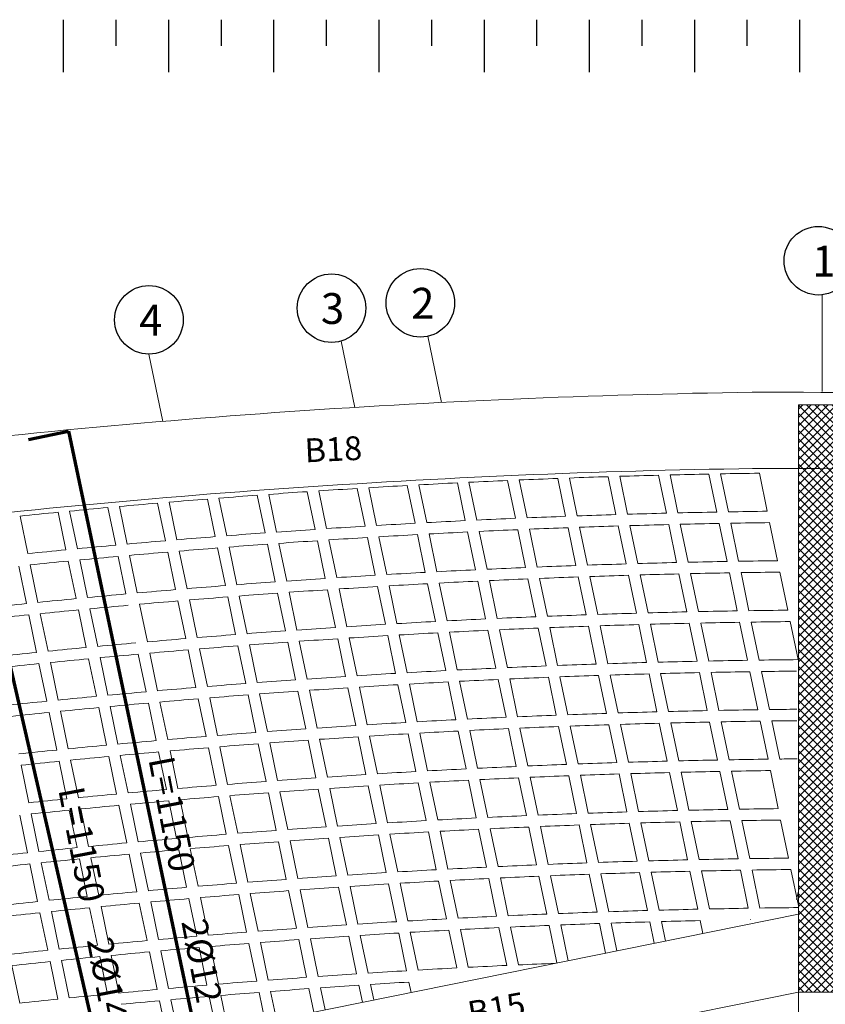
# Model space of a CAD drawing. Units: inches. Extents: x -2512 to -243, y -902 to 601.
# Drawn here: x -745 to -736, y -595 to -585 of the extents above; entities that cross this region are included whole.
import ezdxf

# ---------------------------------------------------------------- set-up
doc = ezdxf.new("R2010")
doc.units = ezdxf.units.IN
doc.header["$MEASUREMENT"] = 0
for name, pattern in [('CENTER', [2, 1.25, -0.25, 0.25, -0.25]), ('CONTINUA', [0]), ('HIDDEN', [0.375, 0.25, -0.125])]:
    doc.linetypes.add(name, pattern=pattern)
for name, color, linetype, lineweight in [('AXIES222', 230, 'Continuous', 9), ('beam1', 1, 'HIDDEN', 20), ('BEAMS', 1, 'Continuous', 20), ('BLOCKS', 8, 'Continuous', 13), ('BO_INV_Border_Ruler', 8, 'Continuous', 15), ('cooolumn', 7, 'Continuous', 5), ('hatchcooolumn', 8, 'Continuous', 5), ('LAYER3', 1, 'Continuous', 0), ('LAYER4', 52, 'Continuous', 18), ('steel bar', 7, 'Continuous', 70)]:
    doc.layers.add(name, color=color, linetype=linetype, lineweight=lineweight)
for name, color, linetype in [('circle', 3, 'Continuous'), ('S1-HATCH', 9, 'Continuous'), ('TEXT-WIN', 5, 'Continuous')]:
    doc.layers.add(name, color=color, linetype=linetype)
doc.styles.add('ROMANC', font='romanc.shx', dxfattribs={"height": 0.18})
doc.styles.add('ROMANS', font='panroman.ttf')

# ---------------------------------------------------------------- blocks, each defined once
blk = doc.blocks.new('A$C43E421AC')
at = {"layer": 'BO_INV_Border_Ruler', "lineweight": -2, "ltscale": 0.02}
for p, q in [((13.9279, 27.2097), (13.9279, 26.9397)), ((14.1979, 27.2097), (14.1979, 27.0747)), ((14.4679, 27.2097), (14.4679, 26.9397)), ((14.7379, 27.2097), (14.7379, 27.0747)), ((15.0079, 27.2097), (15.0079, 26.9397)), ((15.2779, 27.2097), (15.2779, 27.0747)), ((15.5479, 27.2097), (15.5479, 26.9397)), ((15.8179, 27.2097), (15.8179, 27.0747)), ((16.0879, 27.2097), (16.0879, 26.9397)), ((16.3579, 27.2097), (16.3579, 27.0747)), ((16.6279, 27.2097), (16.6279, 26.9397)), ((16.8979, 27.2097), (16.8979, 27.0747)), ((17.1679, 27.2097), (17.1679, 26.9397)), ((17.4379, 27.2097), (17.4379, 27.0747)), ((17.7079, 27.2097), (17.7079, 26.9397))]:
    blk.add_line(p, q, dxfattribs=at)

msp = doc.modelspace()

# ---------------------------------------------------------------- hatches: boundary and pattern name
at = {"layer": 'hatchcooolumn'}
h = msp.add_hatch(dxfattribs=at)
h.set_pattern_fill('ANSI37', color=256, scale=0.5, style=0)
h.set_pattern_definition([(45, (-320.519644, -600.35916), (-0.044194174, 0.044194174), []), (135, (-320.519644, -600.35916), (-0.044194174, -0.044194174), [])])
edge = h.paths.add_edge_path()
edge.add_line((-736.04004, -588.62256), (-736.54004, -588.62256))
edge.add_line((-736.54004, -588.62256), (-736.54004, -589.5663))
edge.add_arc((-736.28998, -612.21918), 22.65426, 90.626899, 90.632434, ccw=False)
edge.add_arc((-736.28998, -612.21918), 22.65426, 90.626899, 90.632434)
edge.add_line((-736.54004, -589.5663), (-736.54004, -594.78162))
edge.add_line((-736.54004, -594.78162), (-736.04004, -594.78162))
edge.add_line((-736.04004, -594.78162), (-736.04004, -594.77258))
edge.add_line((-736.04004, -594.77258), (-736.04004, -588.62256))

# ---------------------------------------------------------------- linework, layer by layer
at = {"layer": 'AXIES222', "linetype": 'CENTER'}
for p, q in [((-736.29007, -587.46982), (-736.29007, -588.48496)), ((-736.29007, -587.46982), (-736.29007, -588.48496)), ((-740.424, -587.90532), (-740.28019, -588.59914)), ((-741.3337, -587.95487), (-741.18953, -588.65039)), ((-743.34781, -588.09189), (-743.20168, -588.79689))]:
    msp.add_line(p, q, dxfattribs=at)
at = {"layer": 'beam1', "linetype": 'CONTINUA'}
for p, q in [((-745.62457, -595.80126), (-736.54005, -593.96545)), ((-745.46918, -596.58603), (-736.54005, -594.78162)), ((-736.54005, -594.78162), (-736.54005, -598.55396))]:
    msp.add_line(p, q, dxfattribs=at)
for centre, radius, start, end in [((-735.70145, -677.92419), 88.64232, 90.8470343, 97.2164483), ((-736.80325, -677.92374), 88.63237, 82.8318919, 90.1412201)]:
    msp.add_arc(centre, radius, start, end, dxfattribs=at)
at = {"layer": 'BEAMS'}
for centre, radius, start, end in [((-735.70145, -677.92419), 89.44232, 90.8470343, 97.2638163), ((-736.80325, -677.92374), 89.43237, 82.7840832, 90.1412201)]:
    msp.add_arc(centre, radius, start, end, dxfattribs=at)
at = {"layer": 'BLOCKS'}
for p, q in [((-738.53441, -589.37717), (-738.45199, -589.77477)), ((-738.41264, -589.37336), (-738.33021, -589.77105)), ((-738.00653, -589.36186), (-737.92403, -589.75987)), ((-737.88462, -589.35877), (-737.8021, -589.75689)), ((-737.478, -589.34968), (-737.39541, -589.74813)), ((-737.35594, -589.34731), (-737.27332, -589.74587)), ((-736.94882, -589.34065), (-736.86613, -589.73956)), ((-740.63946, -589.46959), (-740.55737, -589.86565)), ((-740.5183, -589.46291), (-740.43618, -589.85905)), ((-740.11416, -589.44183), (-740.03199, -589.83825)), ((-739.99285, -589.43586), (-739.91066, -589.83237)), ((-739.58822, -589.41717), (-739.50597, -589.81396)), ((-739.46676, -589.41192), (-739.38449, -589.8088)), ((-739.06164, -589.39561), (-738.97931, -589.7928)), ((-738.94003, -589.39108), (-738.85768, -589.78836)), ((-742.21152, -589.57138), (-742.12963, -589.96645)), ((-742.0908, -589.56257), (-742.0089, -589.9577)), ((-741.68814, -589.53437), (-741.60619, -589.92976)), ((-741.56727, -589.52627), (-741.4853, -589.92173)), ((-741.16412, -589.50044), (-741.0821, -589.89615)), ((-741.0431, -589.49305), (-740.96106, -589.88884)), ((-743.65758, -589.68984), (-743.57585, -590.08411)), ((-743.25638, -589.65458), (-743.17462, -590.04906)), ((-743.13595, -589.64436), (-743.05417, -590.0389)), ((-742.73427, -589.61145), (-742.65244, -590.00622)), ((-742.61369, -589.60193), (-742.53185, -589.99677)), ((-744.69893, -589.78994), (-744.61732, -590.1837)), ((-744.29871, -589.75), (-744.21705, -590.14395)), ((-744.17857, -589.73837), (-744.0969, -590.13238)), ((-743.77786, -589.70077), (-743.69615, -590.09497)), ((-738.42727, -589.89406), (-738.34484, -590.29172)), ((-738.30548, -589.89037), (-738.22303, -590.28813)), ((-737.89927, -589.87929), (-737.81676, -590.27739)), ((-737.77734, -589.87633), (-737.6948, -590.27453)), ((-737.37063, -589.86768), (-737.28802, -590.26622)), ((-737.24854, -589.86545), (-737.16591, -590.2641)), ((-736.84132, -589.85924), (-736.75862, -590.25824)), ((-740.53274, -589.98448), (-740.45063, -590.38059)), ((-740.41155, -589.9779), (-740.32943, -590.3741)), ((-740.00734, -589.95719), (-739.92516, -590.35366)), ((-739.886, -589.95133), (-739.8038, -590.3479)), ((-739.4813, -589.93301), (-739.39904, -590.32987)), ((-739.35981, -589.92788), (-739.27753, -590.32483)), ((-738.95461, -589.91197), (-738.87227, -590.30922)), ((-738.83297, -589.90755), (-738.75061, -590.3049)), ((-742.10507, -590.08497), (-742.02317, -590.48008)), ((-741.98432, -590.07625), (-741.90241, -590.47143)), ((-741.5816, -590.04838), (-741.49964, -590.4438)), ((-741.46071, -590.04037), (-741.37873, -590.43588)), ((-741.05749, -590.01488), (-740.97546, -590.41064)), ((-740.93645, -590.00759), (-740.8544, -590.40343)), ((-743.55134, -590.20239), (-743.46961, -590.59669)), ((-743.15009, -590.16741), (-743.06831, -590.56192)), ((-743.02964, -590.15727), (-742.94785, -590.55185)), ((-742.62789, -590.12465), (-742.54606, -590.51945)), ((-742.5073, -590.11522), (-742.42545, -590.51009)), ((-744.59283, -590.30183), (-744.51121, -590.69561)), ((-744.19256, -590.26214), (-744.1109, -590.65611)), ((-744.0724, -590.25058), (-743.99073, -590.64461)), ((-743.67164, -590.21324), (-743.58992, -590.60747)), ((-744.71284, -590.31409), (-744.63123, -590.70782)), ((-738.32011, -590.41103), (-738.23767, -590.80878)), ((-738.1983, -590.40747), (-738.11583, -590.80531)), ((-737.792, -590.39683), (-737.70947, -590.795)), ((-737.67004, -590.394), (-737.58748, -590.79227)), ((-737.26323, -590.3858), (-737.18061, -590.78442)), ((-737.14112, -590.3837), (-737.05847, -590.78243)), ((-736.73381, -590.37795), (-736.65109, -590.77704)), ((-740.426, -590.49943), (-740.34388, -590.8956)), ((-740.30479, -590.49297), (-740.22265, -590.88922)), ((-739.9005, -590.47262), (-739.81831, -590.86915)), ((-739.77914, -590.46687), (-739.69693, -590.8635)), ((-739.37436, -590.44894), (-739.29209, -590.84586)), ((-739.25285, -590.44392), (-739.17056, -590.84094)), ((-738.84756, -590.42841), (-738.7652, -590.82573)), ((-738.7259, -590.42412), (-738.64352, -590.82154)), ((-741.9986, -590.59862), (-741.91669, -590.99377)), ((-741.87784, -590.58999), (-741.79592, -590.98521)), ((-741.47504, -590.56244), (-741.39307, -590.95791)), ((-741.35413, -590.55453), (-741.27214, -590.95008)), ((-740.95085, -590.52938), (-740.8688, -590.92519)), ((-740.82978, -590.52219), (-740.74772, -590.91808)), ((-743.44509, -590.71498), (-743.36335, -591.10931)), ((-743.04378, -590.68028), (-742.962, -591.07482)), ((-742.92331, -590.67022), (-742.84152, -591.06484)), ((-742.52151, -590.6379), (-742.43967, -591.03274)), ((-742.4009, -590.62856), (-742.31904, -591.02347)), ((-744.60675, -590.82594), (-744.52513, -591.21969)), ((-744.48672, -590.81375), (-744.40509, -591.20756)), ((-744.0864, -590.7743), (-744.00473, -591.16831)), ((-743.96622, -590.76283), (-743.88454, -591.15689)), ((-738.21293, -590.92811), (-738.13047, -591.32592)), ((-738.09109, -590.92468), (-738.00861, -591.32259)), ((-737.68471, -590.91446), (-737.60216, -591.31272)), ((-737.56271, -590.91177), (-737.48014, -591.31013)), ((-737.15582, -590.90402), (-737.07318, -591.30272)), ((-737.03367, -590.90206), (-736.95101, -591.30088)), ((-736.62627, -590.89678), (-736.54352, -591.29596)), ((-740.31925, -591.01446), (-740.23712, -591.41068)), ((-740.19801, -591.0081), (-740.11587, -591.40441)), ((-739.79365, -590.98812), (-739.71145, -591.38472)), ((-739.67227, -590.98249), (-739.58971, -591.3808)), ((-739.2674, -590.96495), (-739.18511, -591.36194)), ((-739.14587, -590.96005), (-739.06356, -591.35713)), ((-738.7405, -590.94494), (-738.65812, -591.34233)), ((-738.61881, -590.94077), (-738.53642, -591.33826)), ((-741.89212, -591.11232), (-741.81021, -591.50751)), ((-741.77134, -591.10379), (-741.68941, -591.49905)), ((-741.36848, -591.07656), (-741.2865, -591.47208)), ((-741.24755, -591.06876), (-741.16555, -591.46435)), ((-740.84419, -591.04394), (-740.76213, -591.4398)), ((-740.72311, -591.03686), (-740.64103, -591.4328)), ((-743.45917, -591.2383), (-743.37744, -591.6326)), ((-743.33883, -591.22761), (-743.25709, -591.62198)), ((-742.93746, -591.19319), (-742.85568, -591.58777)), ((-742.81698, -591.18322), (-742.73518, -591.57787)), ((-742.41512, -591.1512), (-742.33327, -591.54607)), ((-742.29448, -591.14195), (-742.21262, -591.5369)), ((-744.50065, -591.33782), (-744.41902, -591.73159)), ((-744.38061, -591.3257), (-744.29897, -591.71954)), ((-743.98023, -591.28651), (-743.89855, -591.68054)), ((-743.86004, -591.27511), (-743.77835, -591.6692)), ((-738.10573, -591.44528), (-738.02326, -591.84317)), ((-737.98387, -591.44198), (-737.90137, -591.83997)), ((-737.57739, -591.43221), (-737.49482, -591.83054)), ((-737.45537, -591.42965), (-737.37278, -591.82809)), ((-737.04838, -591.42235), (-736.96572, -591.82115)), ((-736.92621, -591.42053), (-736.84352, -591.81944)), ((-740.61641, -591.55159), (-740.53433, -591.94759)), ((-740.21248, -591.52955), (-740.13034, -591.92583)), ((-740.09122, -591.52331), (-740.00906, -591.91967)), ((-739.68678, -591.50371), (-739.60456, -591.90037)), ((-739.56537, -591.4982), (-739.48314, -591.89494)), ((-739.16043, -591.48104), (-739.07813, -591.87809)), ((-739.03887, -591.47626), (-738.95655, -591.87341)), ((-738.63341, -591.46156), (-738.55103, -591.85903)), ((-738.5117, -591.45752), (-738.42929, -591.85508)), ((-742.18806, -591.65539), (-742.10619, -592.05038)), ((-741.78563, -591.62607), (-741.70371, -592.02131)), ((-741.66483, -591.61764), (-741.58289, -592.01295)), ((-741.2619, -591.59074), (-741.17991, -591.98631)), ((-741.14095, -591.58304), (-741.05894, -591.97868)), ((-740.73752, -591.55857), (-740.65545, -591.95448)), ((-743.35292, -591.75089), (-743.27118, -592.14522)), ((-743.23257, -591.74029), (-743.15082, -592.13468)), ((-742.83114, -591.70615), (-742.74934, -592.10077)), ((-742.71064, -591.69627), (-742.62883, -592.09096)), ((-742.30871, -591.66454), (-742.22685, -592.05946)), ((-744.39454, -591.84973), (-744.31291, -592.24353)), ((-744.27448, -591.83769), (-744.19284, -592.23155)), ((-743.87405, -591.79875), (-743.79237, -592.19281)), ((-743.75385, -591.78743), (-743.67216, -592.18155)), ((-737.99851, -591.96255), (-737.91602, -592.36052)), ((-737.87662, -591.95938), (-737.79411, -592.35745)), ((-737.47005, -591.95005), (-737.38747, -592.34847)), ((-737.348, -591.94763), (-737.2654, -592.34615)), ((-736.94092, -591.9408), (-736.85824, -592.33968)), ((-736.81871, -591.93912), (-736.73601, -592.33812)), ((-740.5097, -592.0664), (-740.42761, -592.46245)), ((-740.10569, -592.04472), (-740.02354, -592.44106)), ((-739.98442, -592.03859), (-739.90225, -592.43501)), ((-739.5799, -592.01937), (-739.49767, -592.41609)), ((-739.45846, -592.01398), (-739.37621, -592.41079)), ((-739.05343, -591.99722), (-738.97112, -592.39434)), ((-738.93185, -591.99256), (-738.84952, -592.38978)), ((-738.52631, -591.97828), (-738.44391, -592.37581)), ((-738.40457, -591.97436), (-738.32215, -592.37199)), ((-742.08162, -592.16888), (-741.99974, -592.56391)), ((-741.67913, -592.13988), (-741.5972, -592.53516)), ((-741.55831, -592.13155), (-741.47636, -592.5269)), ((-741.15531, -592.10499), (-741.07331, -592.5006)), ((-741.03433, -592.09739), (-740.95232, -592.49308)), ((-740.63083, -592.07327), (-740.54876, -592.46923)), ((-743.24666, -592.26352), (-743.16492, -592.65788)), ((-743.12629, -592.25301), (-743.04453, -592.64743)), ((-742.7248, -592.21916), (-742.643, -592.61381)), ((-742.60428, -592.20937), (-742.52247, -592.60409)), ((-742.20229, -592.17794), (-742.12043, -592.5729)), ((-744.28842, -592.36167), (-744.20679, -592.7555)), ((-744.16835, -592.34971), (-744.08671, -592.7436)), ((-743.76787, -592.31103), (-743.68618, -592.70512)), ((-743.64765, -592.29979), (-743.56595, -592.69394)), ((-744.68841, -592.40276), (-744.60682, -592.7964)), ((-737.89128, -592.47992), (-737.80877, -592.87797)), ((-737.76935, -592.47688), (-737.68683, -592.87503)), ((-737.36269, -592.46801), (-737.28009, -592.86651)), ((-737.24061, -592.46572), (-737.15799, -592.86433)), ((-736.83343, -592.45936), (-736.75073, -592.85834)), ((-740.40298, -592.58127), (-740.32088, -592.97737)), ((-739.9989, -592.55997), (-739.91673, -592.95636)), ((-739.87759, -592.55395), (-739.79541, -592.95043)), ((-739.47299, -592.53512), (-739.39075, -592.9319)), ((-739.35154, -592.52984), (-739.26927, -592.92671)), ((-738.94642, -592.51348), (-738.8641, -592.91067)), ((-738.82481, -592.50895), (-738.74247, -592.90623)), ((-738.41919, -592.49508), (-738.33677, -592.89269)), ((-738.29742, -592.4913), (-738.21498, -592.889)), ((-741.97518, -592.68242), (-741.89329, -593.07749)), ((-741.57262, -592.65375), (-741.49068, -593.04907)), ((-741.45177, -592.64552), (-741.36982, -593.04092)), ((-741.04871, -592.61929), (-740.96669, -593.01496)), ((-740.92771, -592.6118), (-740.84568, -593.00754)), ((-740.52413, -592.58803), (-740.44205, -592.98405)), ((-743.1404, -592.7762), (-743.05865, -593.17059)), ((-743.02001, -592.76577), (-742.93824, -593.16023)), ((-742.61846, -592.73221), (-742.53665, -593.1269)), ((-742.49792, -592.72251), (-742.4161, -593.11727)), ((-742.09587, -592.69139), (-742.01399, -593.08639)), ((-744.1823, -592.87365), (-744.10066, -593.26751)), ((-744.06221, -592.86177), (-743.98057, -593.25568)), ((-743.66168, -592.82335), (-743.57998, -593.21746)), ((-743.54144, -592.81219), (-743.45973, -593.20637)), ((-744.70227, -592.92711), (-744.62069, -593.32072)), ((-744.58234, -592.91449), (-744.50074, -593.30816)), ((-737.78401, -592.99739), (-737.70149, -593.39552)), ((-737.66207, -592.99449), (-737.57952, -593.39272)), ((-737.25531, -592.98608), (-737.17269, -593.38467)), ((-737.1332, -592.98393), (-737.05056, -593.38263)), ((-736.72592, -592.97804), (-736.6432, -593.37711)), ((-740.29625, -593.09621), (-740.21413, -593.49237)), ((-739.89208, -593.07529), (-739.80991, -593.47174)), ((-739.77076, -593.06938), (-739.68856, -593.46592)), ((-739.36607, -593.05094), (-739.28382, -593.44779)), ((-739.24459, -593.04578), (-739.16232, -593.44272)), ((-738.8394, -593.02984), (-738.75705, -593.42709)), ((-738.71776, -593.02543), (-738.6354, -593.42278)), ((-738.31204, -593.01199), (-738.22961, -593.40967)), ((-738.19025, -593.00833), (-738.1078, -593.40611)), ((-741.86872, -593.19602), (-741.78682, -593.59114)), ((-741.46609, -593.16768), (-741.38414, -593.56304)), ((-741.34523, -593.15954), (-741.26326, -593.55499)), ((-740.94209, -593.13366), (-740.86007, -593.52938)), ((-740.82107, -593.12627), (-740.73903, -593.52207)), ((-740.41742, -593.10286), (-740.33532, -593.49894)), ((-743.03412, -593.28892), (-742.95236, -593.68334)), ((-742.91371, -593.27857), (-742.83194, -593.67307)), ((-742.51211, -593.24531), (-742.43029, -593.64004)), ((-742.39155, -593.2357), (-742.30971, -593.6305)), ((-741.98943, -593.20489), (-741.90755, -593.59993)), ((-744.07617, -593.38567), (-743.99453, -593.77955)), ((-743.95607, -593.37386), (-743.87441, -593.7678)), ((-743.55548, -593.3357), (-743.47378, -593.72985)), ((-743.43522, -593.32462), (-743.35351, -593.71883)), ((-744.59621, -593.4388), (-744.51462, -593.83243)), ((-744.47626, -593.42626), (-744.39466, -593.81995)), ((-737.55475, -593.51221), (-737.47219, -593.91052)), ((-737.1479, -593.50426), (-737.06526, -593.90293)), ((-737.02577, -593.50225), (-736.94311, -593.90104)), ((-736.61838, -593.49684), (-736.54007, -593.87467)), ((-740.1895, -593.61123), (-740.10737, -594.00745)), ((-739.78525, -593.59068), (-739.70306, -593.9872)), ((-739.6639, -593.5849), (-739.58169, -593.9815)), ((-739.25914, -593.56685), (-739.17687, -593.96376)), ((-739.13763, -593.56182), (-739.05534, -593.95882)), ((-738.73235, -593.54628), (-738.64999, -593.94361)), ((-738.61069, -593.542), (-738.52831, -593.93943)), ((-738.20488, -593.52899), (-738.12243, -593.92675)), ((-738.08306, -593.52546), (-738.00059, -593.92332)), ((-737.67673, -593.51497), (-737.59419, -593.91318)), ((-741.88298, -593.71845), (-741.80109, -594.11353)), ((-741.76225, -593.70968), (-741.68034, -594.10483)), ((-741.35955, -593.68166), (-741.27759, -594.07708)), ((-741.23867, -593.67363), (-741.15669, -594.06912)), ((-740.83546, -593.6481), (-740.75342, -594.04386)), ((-740.71442, -593.64081), (-740.63237, -594.03666)), ((-740.31069, -593.61777), (-740.22858, -594.0139)), ((-742.92784, -593.80168), (-742.84607, -594.19614)), ((-742.80741, -593.79142), (-742.72563, -594.18595)), ((-742.40574, -593.75846), (-742.32392, -594.15322)), ((-742.28516, -593.74894), (-742.20332, -594.14378)), ((-736.54007, -593.72486), (-736.5581, -593.81186)), ((-743.97004, -593.89772), (-743.88839, -594.29163)), ((-743.84992, -593.88598), (-743.76826, -594.27995)), ((-743.44927, -593.8481), (-743.36756, -594.24228)), ((-743.329, -593.8371), (-743.24728, -594.23135)), ((-744.49014, -593.95052), (-744.40855, -594.34418)), ((-744.37018, -593.93806), (-744.28857, -594.33177)), ((-737.04047, -594.02255), (-737.04039, -594.02294)), ((-740.20395, -594.13275), (-740.12183, -594.52893)), ((-740.08273, -594.12632), (-740.00059, -594.5226)), ((-739.67841, -594.10616), (-739.5962, -594.50273)), ((-739.55703, -594.10049), (-739.47481, -594.49715)), ((-739.15218, -594.08285), (-739.07052, -594.47681)), ((-739.03065, -594.07793), (-738.9529, -594.45304)), ((-738.62528, -594.06282), (-738.56082, -594.37381)), ((-738.50359, -594.05866), (-738.4432, -594.35004)), ((-738.0977, -594.04609), (-738.05112, -594.27081)), ((-737.97585, -594.04269), (-737.93349, -594.24704)), ((-737.56943, -594.03266), (-737.54141, -594.16781)), ((-741.77652, -594.23206), (-741.69462, -594.62719)), ((-741.65577, -594.22339), (-741.57385, -594.61859)), ((-741.253, -594.19571), (-741.17103, -594.59117)), ((-741.1321, -594.18778), (-741.05011, -594.58332)), ((-740.72881, -594.1626), (-740.64677, -594.55842)), ((-740.60775, -594.15542), (-740.52569, -594.55132)), ((-742.82154, -594.31449), (-742.73977, -594.70898)), ((-742.7011, -594.30432), (-742.61932, -594.69888)), ((-742.29937, -594.27166), (-742.21753, -594.66646)), ((-742.17877, -594.26223), (-742.09692, -594.65711)), ((-743.86389, -594.4098), (-743.78224, -594.80374)), ((-743.74376, -594.39815), (-743.66209, -594.79215)), ((-743.34305, -594.36054), (-743.26134, -594.75474)), ((-743.22276, -594.34962), (-743.14104, -594.7439)), ((-744.78375, -594.50483), (-744.70219, -594.89832)), ((-744.38407, -594.46228), (-744.30247, -594.85596)), ((-744.26409, -594.44988), (-744.18247, -594.84362)), ((-741.67005, -594.74573), (-741.61904, -594.99182)), ((-741.54928, -594.73715), (-741.50142, -594.96805)), ((-741.14644, -594.70982), (-741.10934, -594.88882)), ((-741.02551, -594.70199), (-740.99171, -594.86505)), ((-740.62215, -594.67717), (-740.59963, -594.78581)), ((-742.71524, -594.82734), (-742.63845, -595.19782)), ((-742.59478, -594.81726), (-742.52082, -595.17405)), ((-742.19298, -594.78491), (-742.12874, -595.09482)), ((-742.07236, -594.77558), (-742.01112, -595.07105)), ((-743.23683, -594.87301), (-743.15511, -595.26725)), ((-743.11652, -594.86218), (-743.03479, -595.25649))]:
    msp.add_line(p, q, dxfattribs=at)
for centre, radius, start, end in [((-735.70146, -677.92419), 88.59232, 91.8324811, 92.094964), ((-735.70146, -677.92419), 88.59232, 91.490939, 91.7536956), ((-735.70146, -677.92419), 88.59232, 91.1490295, 91.4120699), ((-735.70146, -677.92419), 88.59232, 90.8067392, 91.0700738), ((-735.70146, -677.92419), 88.59232, 93.1952387, 93.4567278), ((-735.70146, -677.92419), 88.59232, 92.8550348, 93.1167574), ((-735.70146, -677.92419), 88.59232, 92.5145159, 92.7764819), ((-735.70146, -677.92419), 88.59232, 92.173669, 92.4358885), ((-735.70146, -677.92419), 88.59232, 94.2140884, 94.4749353), ((-735.70146, -677.92419), 88.59232, 93.8747529, 94.1358041), ((-735.70146, -677.92419), 88.59232, 93.5351405, 93.7964058), ((-735.70146, -677.92419), 88.59232, 94.8919792, 95.152446), ((-735.70146, -677.92419), 88.59232, 94.5531597, 94.8138118), ((-735.70146, -677.92419), 88.59232, 95.5689123, 95.829037), ((-735.70146, -677.92419), 88.59232, 95.2305593, 95.4908503), ((-735.70146, -677.92419), 88.19232, 92.1300085, 92.3934501), ((-735.70146, -677.92419), 88.19232, 91.7872275, 92.0509363), ((-735.70146, -677.92419), 88.19232, 91.4440874, 91.7080737), ((-735.70146, -677.92419), 88.19232, 91.1005747, 91.3648488), ((-735.70146, -677.92419), 88.19232, 90.7566757, 91.0212481), ((-735.70146, -677.92419), 88.19232, 93.4978063, 93.7602804), ((-735.70146, -677.92419), 88.19232, 93.1563295, 93.4190305), ((-735.70146, -677.92419), 88.19232, 92.8145463, 93.0774841), ((-735.70146, -677.92419), 88.19232, 92.4724436, 92.7356283), ((-735.70146, -677.92419), 88.07232, 91.77357, 92.0376489), ((-735.70146, -677.92419), 88.07232, 91.4299476, 91.6943051), ((-735.70146, -677.92419), 88.07232, 91.0859509, 91.3505974), ((-735.70146, -677.92419), 88.07232, 90.7415663, 91.0065124), ((-735.70146, -677.92419), 88.19232, 94.1798923, 94.4419422), ((-735.70146, -677.92419), 88.19232, 93.8389897, 94.1012467), ((-735.70146, -677.92419), 88.07232, 93.144587, 93.4076538), ((-735.70146, -677.92419), 88.07232, 92.8023271, 93.0656318), ((-735.70146, -677.92419), 88.07232, 92.4597465, 92.723299), ((-735.70146, -677.92419), 88.07232, 92.1168319, 92.3806425), ((-735.70146, -677.92419), 88.19232, 95.2010433, 95.4625297), ((-735.70146, -677.92419), 88.19232, 94.8609066, 95.1225711), ((-735.70146, -677.92419), 88.19232, 94.5205271, 94.7823795), ((-735.70146, -677.92419), 88.07232, 94.1695724, 94.4319854), ((-735.70146, -677.92419), 88.07232, 93.8281967, 94.0908178), ((-735.70146, -677.92419), 88.07232, 93.4865392, 93.7493782), ((-735.70146, -677.92419), 88.19232, 95.5409499, 95.8022676), ((-735.70146, -677.92419), 88.07232, 94.8515294, 95.1135554), ((-735.70146, -677.92419), 88.07232, 94.5106791, 94.7728937), ((-735.70146, -677.92419), 88.07232, 95.5325113, 95.7941891), ((-735.70146, -677.92419), 88.07232, 95.1921359, 95.453983), ((-735.70146, -677.92419), 87.67232, 92.0726457, 92.3376936), ((-735.70146, -677.92419), 87.67232, 91.727771, 91.993091), ((-735.70146, -677.92419), 87.67232, 91.3825306, 91.6481331), ((-735.70146, -677.92419), 87.67232, 91.0369106, 91.3028063), ((-735.70146, -677.92419), 87.67232, 90.6908973, 90.9570968), ((-735.70146, -677.92419), 87.67232, 93.4487572, 93.7128198), ((-735.70146, -677.92419), 87.67232, 93.1052106, 93.3695042), ((-735.70146, -677.92419), 87.67232, 92.7613521, 93.0258868), ((-735.70146, -677.92419), 87.67232, 92.4171682, 92.6819544), ((-735.70146, -677.92419), 87.55232, 91.7139484, 91.979643), ((-735.70146, -677.92419), 87.55232, 91.3682196, 91.634198), ((-735.70146, -677.92419), 87.55232, 91.0221096, 91.2883824), ((-735.70146, -677.92419), 87.55232, 90.6756046, 90.9421825), ((-735.70146, -677.92419), 87.67232, 94.477656, 94.7410855), ((-735.70146, -677.92419), 87.67232, 94.1349669, 94.3985975), ((-735.70146, -677.92419), 87.67232, 93.7920049, 94.0558465), ((-735.70146, -677.92419), 87.55232, 93.0933268, 93.3579906), ((-735.70146, -677.92419), 87.55232, 92.7489856, 93.0138917), ((-735.70146, -677.92419), 87.55232, 92.4043178, 92.6694764), ((-735.70146, -677.92419), 87.55232, 92.05931, 92.3247313), ((-735.70146, -677.92419), 87.67232, 95.1622674, 95.4253242), ((-735.70146, -677.92419), 87.67232, 94.8200853, 95.0833235), ((-735.70146, -677.92419), 87.55232, 94.124523, 94.3885211), ((-735.70146, -677.92419), 87.55232, 93.7810823, 94.0452922), ((-735.70146, -677.92419), 87.55232, 93.4373546, 93.7017864), ((-735.70146, -677.92419), 87.67232, 95.8459409, 96.108664), ((-735.70146, -677.92419), 87.67232, 95.504215, 95.7671001), ((-735.70146, -677.92419), 87.55232, 95.1532532, 95.4166751), ((-735.70146, -677.92419), 87.55232, 94.8105956, 95.0741997), ((-735.70146, -677.92419), 87.55232, 94.4676898, 94.731486), ((-735.70146, -677.92419), 87.55232, 95.837875, 96.1009617), ((-735.70146, -677.92419), 87.55232, 95.4956754, 95.7589249), ((-735.70146, -677.92419), 87.15232, 92.0145885, 92.2812625), ((-735.70146, -677.92419), 87.15232, 91.667594, 91.9345451), ((-735.70146, -677.92419), 87.15232, 91.3202269, 91.5874659), ((-735.70146, -677.92419), 87.15232, 90.9724733, 91.2400109), ((-735.70146, -677.92419), 87.15232, 90.6243189, 90.8921661), ((-735.70146, -677.92419), 87.15232, 93.3991166, 93.6647871), ((-735.70146, -677.92419), 87.15232, 93.0534747, 93.3193806), ((-735.70146, -677.92419), 87.15232, 92.7075151, 92.9736666), ((-735.70146, -677.92419), 87.15232, 92.3612243, 92.6276318), ((-735.70146, -677.92419), 87.03232, 91.6536032, 91.9209337), ((-735.70146, -677.92419), 87.03232, 91.3057417, 91.5733612), ((-735.70146, -677.92419), 87.03232, 90.9574918, 91.2254113), ((-735.70146, -677.92419), 87.03232, 90.6088396, 90.8770699), ((-735.70146, -677.92419), 87.15232, 94.4342692, 94.6992951), ((-735.70146, -677.92419), 87.15232, 94.0895006, 94.3547312), ((-735.70146, -677.92419), 87.15232, 93.7444541, 94.0098996), ((-735.70146, -677.92419), 87.03232, 93.0414469, 93.3077276), ((-735.70146, -677.92419), 87.03232, 92.6949987, 92.9615261), ((-735.70146, -677.92419), 87.03232, 92.3482179, 92.6150024), ((-735.70146, -677.92419), 87.03232, 92.0010907, 92.2681429), ((-735.70146, -677.92419), 87.15232, 95.1230256, 95.387672), ((-735.70146, -677.92419), 87.15232, 94.7787732, 95.0436044), ((-735.70146, -677.92419), 87.03232, 94.0789305, 94.3445332), ((-735.70146, -677.92419), 87.03232, 93.7333993, 93.9992178), ((-735.70146, -677.92419), 87.03232, 93.3875759, 93.6536203), ((-735.70146, -677.92419), 87.15232, 95.8108271, 96.0751336), ((-735.70146, -677.92419), 87.15232, 95.4670392, 95.7315108), ((-735.70146, -677.92419), 87.03232, 95.1139027, 95.3789187), ((-735.70146, -677.92419), 87.03232, 94.7691691, 95.0343706), ((-735.70146, -677.92419), 87.03232, 94.4241827, 94.6895797), ((-735.70146, -677.92419), 87.03232, 95.802664, 96.0673387), ((-735.70146, -677.92419), 87.03232, 95.4583967, 95.7232371), ((-735.70146, -677.92419), 86.63232, 91.955824, 92.2241446), ((-735.70146, -677.92419), 86.63232, 91.6066831, 91.875286), ((-735.70146, -677.92419), 86.63232, 91.2571627, 91.5260588), ((-735.70146, -677.92419), 86.63232, 90.9072484, 91.1764487), ((-735.70146, -677.92419), 86.63232, 90.5569259, 90.8264415), ((-735.70146, -677.92419), 86.63232, 93.3488736, 93.6161721), ((-735.70146, -677.92419), 86.63232, 93.0011105, 93.2686486), ((-735.70146, -677.92419), 86.63232, 92.6530238, 92.920812), ((-735.70146, -677.92419), 86.63232, 92.3045996, 92.5726486), ((-735.70146, -677.92419), 86.51232, 91.5925211, 91.8615081), ((-735.70146, -677.92419), 86.51232, 91.2424999, 91.5117814), ((-735.70146, -677.92419), 86.51232, 90.8920831, 91.1616701), ((-735.70146, -677.92419), 86.51232, 90.569233, 90.81116), ((-735.70146, -677.92419), 86.63232, 94.3903573, 94.6569992), ((-735.70146, -677.92419), 86.63232, 94.0434835, 94.3103339), ((-735.70146, -677.92419), 86.63232, 93.6963268, 93.963396), ((-735.70146, -677.92419), 86.51232, 92.988936, 93.2568537), ((-735.70146, -677.92419), 86.51232, 92.6403546, 92.9085235), ((-735.70146, -677.92419), 86.51232, 92.2914343, 92.5598651), ((-735.70146, -677.92419), 86.51232, 91.9421612, 92.2108647), ((-735.70146, -677.92419), 86.63232, 95.0833095, 95.349565), ((-735.70146, -677.92419), 86.63232, 94.7369616, 95.0034051), ((-735.70146, -677.92419), 86.51232, 94.0327849, 94.300012), ((-735.70146, -677.92419), 86.51232, 93.6851375, 93.9525843), ((-735.70146, -677.92419), 86.51232, 93.3371924, 93.6048694), ((-735.70146, -677.92419), 86.63232, 95.7752894, 96.0411988), ((-735.70146, -677.92419), 86.63232, 95.4294145, 95.6954918), ((-735.70146, -677.92419), 86.51232, 95.0740761, 95.3407056), ((-735.70146, -677.92419), 86.51232, 94.7272408, 94.9940593), ((-735.70146, -677.92419), 86.51232, 94.3801482, 94.6471658), ((-735.70146, -677.92419), 86.51232, 95.7670274, 96.0333094), ((-735.70146, -677.92419), 86.51232, 95.4206672, 95.6871179), ((-735.70146, -677.92419), 86.11232, 91.8963393, 92.1663272), ((-735.70146, -677.92419), 86.11232, 91.5450249, 91.8153003), ((-735.70146, -677.92419), 86.11232, 91.1933238, 91.4638979), ((-735.70146, -677.92419), 86.11232, 90.8412214, 91.1121055), ((-735.70146, -677.92419), 86.11232, 90.569233, 90.7599085), ((-735.70146, -677.92419), 86.11232, 93.2980173, 93.5669639), ((-735.70146, -677.92419), 86.11232, 92.9481064, 93.2172972), ((-735.70146, -677.92419), 86.11232, 92.5978659, 92.8673114), ((-735.70146, -677.92419), 86.11232, 92.2472816, 92.5169928), ((-735.70146, -677.92419), 85.99232, 91.5306885, 91.8013529), ((-735.70146, -677.92419), 85.99232, 91.1784802, 91.4494446), ((-735.70146, -677.92419), 85.99232, 90.8258689, 91.0971446), ((-735.70146, -677.92419), 85.99232, 90.569233, 90.7444383), ((-735.70146, -677.92419), 86.11232, 94.3459107, 94.6141885), ((-735.70146, -677.92419), 86.11232, 93.9969056, 94.2653959), ((-735.70146, -677.92419), 86.11232, 93.6476124, 93.9163256), ((-735.70146, -677.92419), 85.99232, 92.9357826, 93.2053576), ((-735.78369, -677.52747), 85.59232, 92.5420291, 92.8131529), ((-735.70146, -677.92419), 85.99232, 92.2339545, 92.5040523), ((-735.70146, -677.92419), 85.99232, 91.8825084, 92.152884), ((-735.70146, -677.92419), 86.11232, 95.0431106, 95.3109949), ((-735.70146, -677.92419), 86.11232, 94.6946411, 94.962717), ((-735.70146, -677.92419), 85.99232, 93.9860761, 94.2549477), ((-735.70146, -677.92419), 85.99232, 93.6362861, 93.9053816), ((-735.70146, -677.92419), 85.99232, 93.2861929, 93.5555228), ((-735.70146, -677.92419), 86.11232, 95.7393202, 96.006852), ((-735.70146, -677.92419), 86.11232, 95.3913325, 95.6590354), ((-735.70146, -677.92419), 85.99232, 95.0337644, 95.3020274), ((-735.70146, -677.92419), 85.99232, 94.6848016, 94.9532571), ((-735.70146, -677.92419), 85.99232, 94.3355768, 94.604235), ((-735.70146, -677.92419), 85.99232, 95.7309575, 95.9988666), ((-735.70146, -677.92419), 85.99232, 95.3824786, 95.6505595), ((-735.70146, -677.92419), 85.59232, 91.836121, 92.1077973), ((-735.70146, -677.92419), 85.59232, 91.4826053, 91.7545747), ((-735.70146, -677.92419), 85.59232, 91.1286957, 91.4009694), ((-735.70146, -677.92419), 85.59232, 90.7743772, 91.0469667), ((-735.70146, -677.92419), 85.59232, 90.569233, 90.6925517), ((-735.70146, -677.92419), 85.59232, 93.2465362, 93.5171517), ((-735.70146, -677.92419), 85.59232, 92.8944506, 93.1653147), ((-735.70146, -677.92419), 85.59232, 92.5420291, 92.8131529), ((-735.70146, -677.92419), 85.59232, 92.1892574, 92.4606518), ((-735.70146, -677.92419), 85.47232, 91.4680912, 91.7404545), ((-735.70146, -677.92419), 85.47232, 91.1136679, 91.3863369), ((-735.70146, -677.92419), 85.47232, 90.7588339, 91.0318201), ((-735.70146, -677.92419), 85.59232, 94.3009194, 94.5708536), ((-735.70146, -677.92419), 85.59232, 93.9497566, 94.2199071), ((-735.70146, -677.92419), 85.59232, 93.5983002, 93.8686778), ((-735.70146, -677.92419), 85.47232, 92.8819746, 93.153228), ((-735.70146, -677.92419), 85.47232, 92.5290459, 92.80056), ((-735.70146, -677.92419), 85.47232, 92.1757655, 92.4475514), ((-735.70146, -677.92419), 85.47232, 91.8221188, 92.0941878), ((-735.70146, -677.92419), 85.59232, 95.0024199, 95.2719532), ((-735.70146, -677.92419), 85.59232, 94.6518026, 94.9215311), ((-735.70146, -677.92419), 85.47232, 93.9387938, 94.2093305), ((-735.70146, -677.92419), 85.47232, 93.5868343, 93.8575991), ((-735.70146, -677.92419), 85.47232, 93.234566, 93.5055696), ((-735.70146, -677.92419), 85.59232, 95.7029116, 95.9720859), ((-735.70146, -677.92419), 85.59232, 95.352785, 95.6221336), ((-735.70146, -677.92419), 85.47232, 94.9929589, 95.2628756), ((-735.70146, -677.92419), 85.47232, 94.6418422, 94.9119549), ((-735.70146, -677.92419), 85.47232, 94.2904584, 94.5607778), ((-735.70146, -677.92419), 85.47232, 95.6944463, 95.9640025), ((-735.70146, -677.92419), 85.47232, 95.3438224, 95.6135536), ((-735.70146, -677.92419), 85.07232, 91.7751553, 92.0485415), ((-735.70146, -677.92419), 85.07232, 91.4194102, 91.6930951), ((-735.70146, -677.92419), 85.07232, 91.0632637, 91.3372588), ((-735.70146, -677.92419), 85.07232, 90.7067005, 90.9810174), ((-735.70146, -677.92419), 85.07232, 93.1944188, 93.4667241), ((-735.70146, -677.92419), 85.07232, 92.8401309, 93.1126896), ((-735.70146, -677.92419), 85.07232, 92.4855008, 92.7583241), ((-735.70146, -677.92419), 85.07232, 92.1305138, 92.4036129), ((-735.70146, -677.92419), 84.95232, 91.4047151, 91.678799), ((-735.70146, -677.92419), 84.95232, 91.0480482, 91.3224437), ((-735.70146, -677.92419), 84.95232, 90.6909629, 90.9656816), ((-735.70146, -677.92419), 85.07232, 94.2553735, 94.5269848), ((-735.70146, -677.92419), 85.07232, 93.9020257, 94.1738575), ((-735.70146, -677.92419), 85.07232, 93.5483789, 93.820442), ((-735.70146, -677.92419), 84.95232, 92.8275, 93.1004529), ((-735.70146, -677.92419), 84.95232, 92.4723562, 92.7455748), ((-735.70146, -677.92419), 84.95232, 92.116854, 92.3903496), ((-735.70146, -677.92419), 84.95232, 91.7609786, 92.0347626), ((-735.70146, -677.92419), 85.07232, 94.9612282, 95.2324311), ((-735.70146, -677.92419), 85.07232, 94.6084363, 94.879838), ((-735.70146, -677.92419), 84.95232, 93.8909272, 94.1631499), ((-735.70146, -677.92419), 84.95232, 93.536771, 93.809226), ((-735.70146, -677.92419), 84.95232, 93.1823, 93.4549984), ((-735.70146, -677.92419), 85.07232, 95.6660553, 95.9368925), ((-735.70146, -677.92419), 85.07232, 95.3137633, 95.584778), ((-735.70146, -677.92419), 84.95232, 94.9516503, 95.2232415), ((-735.70146, -677.92419), 84.95232, 94.5983527, 94.8701435), ((-735.70146, -677.92419), 84.95232, 94.244783, 94.5167843), ((-735.70146, -677.92419), 85.07232, 96.0181182, 96.2887884), ((-735.70146, -677.92419), 84.95232, 95.6574856, 95.9287095), ((-735.70146, -677.92419), 84.95232, 95.30469, 95.5760922), ((-735.70146, -677.92419), 84.55232, 91.7134281, 91.9885463), ((-735.70146, -677.92419), 84.55232, 91.3554249, 91.6308475), ((-735.70146, -677.92419), 84.55232, 90.9970126, 91.2727513), ((-735.70146, -677.92419), 84.55232, 90.6381755, 90.9142423), ((-735.70146, -677.92419), 84.95232, 96.010051, 96.2811072), ((-735.70146, -677.92419), 84.55232, 93.1416531, 93.4156698), ((-735.70146, -677.92419), 84.55232, 92.7851349, 93.0594098), ((-735.70146, -677.92419), 84.55232, 92.4282679, 92.7028124), ((-735.70146, -677.92419), 84.55232, 92.0710373, 92.3458629), ((-735.70146, -677.92419), 84.43232, 90.9816059, 91.2577502), ((-735.70146, -677.92419), 84.43232, 90.6222399, 90.8987137), ((-735.70146, -677.92419), 84.55232, 94.2092625, 94.482572), ((-735.70146, -677.92419), 84.55232, 93.8537023, 94.1272364), ((-735.70146, -677.92419), 84.55232, 93.4978373, 93.7716071), ((-735.70146, -677.92419), 84.43232, 92.7723461, 93.0470202), ((-735.70146, -677.92419), 84.43232, 92.4149589, 92.6899037), ((-735.70146, -677.92419), 84.43232, 92.0572065, 92.3324336), ((-735.70146, -677.92419), 84.43232, 91.6990737, 91.9745948), ((-735.70146, -677.92419), 84.43232, 91.3405453, 91.616372), ((-735.70146, -677.92419), 84.55232, 94.9195263, 95.1924198), ((-735.70146, -677.92419), 84.55232, 94.5645324, 94.8376284), ((-735.70146, -677.92419), 84.43232, 94.1985401, 94.4722446), ((-735.70146, -677.92419), 84.43232, 93.8424653, 94.1163954), ((-735.70146, -677.92419), 84.43232, 93.4860845, 93.7602513), ((-735.70146, -677.92419), 84.43232, 93.129383, 93.4037978), ((-735.70146, -677.92419), 84.55232, 95.6287432, 95.9012641), ((-735.70146, -677.92419), 84.55232, 95.2742586, 95.5469603), ((-735.70146, -677.92419), 84.43232, 94.9098294, 95.1831159), ((-735.70146, -677.92419), 84.43232, 94.5543233, 94.8278134), ((-735.70146, -677.92419), 84.55232, 95.9829944, 96.2553451), ((-735.70146, -677.92419), 84.43232, 95.6200671, 95.8929795), ((-735.70146, -677.92419), 84.43232, 95.2650726, 95.5381666), ((-735.70146, -677.92419), 84.03232, 91.650925, 91.9277976), ((-735.70146, -677.92419), 84.03232, 91.2906344, 91.5678172), ((-735.70146, -677.92419), 84.03232, 90.9299267, 91.2074318), ((-735.70146, -677.92419), 84.03232, 90.5718009, 90.8466256), ((-735.70146, -677.92419), 84.43232, 95.9748271, 96.2475687), ((-735.70146, -677.92419), 84.03232, 93.0882268, 93.3639769), ((-735.70146, -677.92419), 84.03232, 92.7294497, 93.0054629), ((-735.70146, -677.92419), 84.03232, 92.3703172, 92.6466051), ((-735.70146, -677.92419), 84.03232, 92.0108141, 92.2873884), ((-735.70146, -677.92419), 84.03232, 94.1625758, 94.4376052), ((-735.70146, -677.92419), 84.03232, 93.804775, 94.0800332), ((-735.70146, -677.92419), 84.03232, 93.4466636, 93.722162), ((-735.70146, -677.92419), 83.91232, 93.0758026, 93.3519557), ((-735.70146, -677.92419), 83.91232, 92.7165001, 92.9929175), ((-735.70146, -677.92419), 83.91232, 92.3568406, 92.633534), ((-735.70146, -677.92419), 83.91232, 91.9968089, 92.27379), ((-735.70146, -677.92419), 83.91232, 91.6363895, 91.9136701), ((-735.70146, -677.92419), 83.91232, 91.2755668, 91.5531591), ((-735.70146, -677.92419), 84.03232, 94.8773047, 95.15191), ((-735.70146, -677.92419), 84.03232, 94.5200808, 94.7948926), ((-735.70146, -677.92419), 83.91232, 94.1517191, 94.4271484), ((-735.70146, -677.92419), 83.91232, 93.7933971, 94.0690563), ((-735.70146, -677.92419), 83.91232, 93.4347633, 93.7106637), ((-735.70146, -677.92419), 84.03232, 95.5909667, 95.8651924), ((-735.70146, -677.92419), 84.03232, 95.2342618, 95.5086718), ((-735.70146, -677.92419), 83.91232, 94.8674864, 95.1424898), ((-735.70146, -677.92419), 83.91232, 94.5097439, 94.7849547), ((-735.70146, -677.92419), 84.03232, 95.9474336, 96.221486), ((-735.70146, -677.92419), 83.91232, 95.5821822, 95.8568043), ((-735.70146, -677.92419), 83.91232, 95.2249609, 95.4997682), ((-735.70146, -677.92419), 83.91232, 95.9391644, 96.2136125), ((-735.70146, -677.92419), 83.51232, 93.0341276, 93.3116332), ((-735.70146, -677.92419), 83.51232, 92.6730625, 92.9508362), ((-735.70146, -677.92419), 83.51232, 92.3249809, 92.5896888), ((-735.70146, -677.92419), 83.51232, 94.1153026, 94.3920737), ((-735.70146, -677.92419), 83.51232, 93.7552325, 94.0322368), ((-735.70146, -677.92419), 83.51232, 93.3948459, 93.672095), ((-735.70146, -677.92419), 83.51232, 94.8345534, 95.1108924), ((-735.70146, -677.92419), 83.51232, 94.4750713, 94.7516207), ((-735.70146, -677.92419), 83.39232, 94.104309, 94.3814852), ((-735.70146, -677.92419), 83.39232, 93.743711, 94.0211215), ((-735.70146, -677.92419), 83.39232, 93.3827952, 93.6604515), ((-735.70146, -677.92419), 83.51232, 95.9114278, 96.1872033), ((-735.70146, -677.92419), 83.51232, 95.552717, 95.8286691), ((-735.70146, -677.92419), 83.51232, 95.1937637, 95.4699037), ((-735.70146, -677.92419), 83.39232, 94.8246115, 95.1013537), ((-735.70146, -677.92419), 83.39232, 94.4646041, 94.7415576), ((-735.70146, -677.92419), 83.39232, 95.1843458, 95.4608881)]:
    msp.add_arc(centre, radius, start, end, dxfattribs=at)
at = {"layer": 'circle'}
for centre in [(-736.33057, -587.11275), (-740.50232, -587.55459), (-741.43382, -587.60973), (-743.34781, -587.73252)]:
    msp.add_circle(centre, 0.35936, dxfattribs=at)
at = {"layer": 'cooolumn'}
msp.add_lwpolyline([(-736.04004, -588.62256), (-736.54004, -588.62256), (-736.54004, -589.5663, -0.00002415), (-736.53785, -589.56628, 0.00002415), (-736.54004, -589.5663), (-736.54004, -594.78162), (-736.04004, -594.78162), (-736.04004, -594.77258)], format="xyb", close=True, dxfattribs=at)
msp.add_lwpolyline([(-736.54004, -589.36629), (-736.54004, -594.78162), (-736.04004, -594.78162), (-736.04004, -594.77258), (-736.04004, -589.36629)], dxfattribs=at)
at = {"layer": 'steel bar'}
for p, q in [((-744.61029, -588.98869), (-744.19042, -588.90154)), ((-744.19042, -588.90154), (-741.8781, -599.86523)), ((-745.30314, -589.19027), (-742.80595, -600.05789))]:
    msp.add_line(p, q, dxfattribs=at)

# ---------------------------------------------------------------- block references
at = {"layer": 'S1-HATCH', "color": 0, "xscale": 2.041702070600695, "yscale": 2.041702070600695, "zscale": 2.041702070600695}
msp.add_blockref('A$C43E421AC', (-772.68186, -640.13891), dxfattribs=at)

# ---------------------------------------------------------------- texts
at = {"layer": 'LAYER3', "char_height": 0.3235399, "width": 5.6334685, "attachment_point": 1}
for s, insert in [('{\\fArial Unicode MS|b0|i0|c0|p34;1}', (-736.39512, -586.95497)), ('{\\fArial Unicode MS|b1|i0|c0|p34;2}', (-740.59981, -587.39682)), ('{\\fArial Unicode MS|b0|i0|c0|p34;3}', (-741.54509, -587.45196)), ('{\\fArial Unicode MS|b0|i0|c0|p34;4}', (-743.45085, -587.57475))]:
    msp.add_mtext(s, dxfattribs=dict(at, insert=insert))
at = {"layer": 'LAYER4', "style": 'ROMANS'}
for s, rotation, p in [('B18', 2.663771, (-741.70999, -589.22753)), ('B15', 10.179461, (-739.9796, -595.13131))]:
    msp.add_text(s, height=0.25, rotation=rotation, dxfattribs=at).set_placement(p)
at = {"layer": 'TEXT-WIN', "color": 0, "lineweight": -2, "ltscale": 0.01, "style": 'ROMANC'}
for s, p in [('L=1150', (-743.35401, -592.33983)), ('L=1150', (-744.29854, -592.65848)), ('2%%C12', (-743.00877, -594.04311)), ('2%%C14', (-744.00016, -594.23536))]:
    msp.add_text(s, height=0.269912, rotation=280.815731, dxfattribs=at).set_placement(p)

doc.saveas('drawing.dxf')
